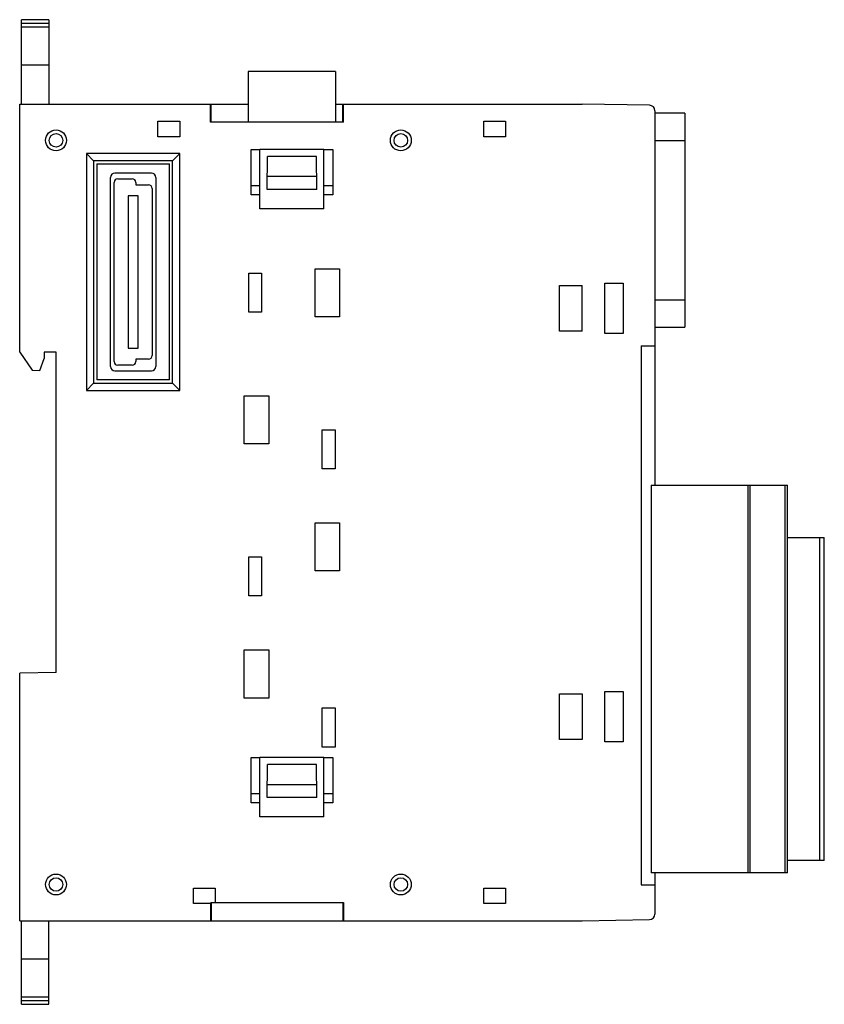
# Model space of a CAD drawing. Units: millimetres. Extents: x 13 to 102, y 25 to 133.
import ezdxf

# ---------------------------------------------------------------- set-up
doc = ezdxf.new("R2010")
doc.units = ezdxf.units.MM
doc.header["$LTSCALE"] = 10.288095
doc.layers.get('0').update_dxf_attribs({"linetype": 'CONTINUOUS'})

msp = doc.modelspace()

# ---------------------------------------------------------------- linework, layer by layer
at = {"color": 7, "linetype": 'CONTINUOUS'}
for p, q in [((13.21, 124.06), (13.21, 133.36)), ((16.21, 133.36), (13.21, 133.36)), ((16.21, 132.92), (13.21, 132.92)), ((13.21, 132.56), (16.21, 132.56)), ((16.21, 133.36), (16.21, 124.06)), ((16.21, 128.36), (13.21, 128.36)), ((38.2, 127.66), (38.2, 122.06)), ((47.82, 127.66), (38.2, 127.66)), ((47.82, 127.66), (47.82, 122.06)), ((13.01, 96.71), (13.01, 124.06)), ((13.01, 124.06), (38.2, 124.06)), ((34.04, 122.06), (34.04, 124.06)), ((34.11, 122.06), (34.11, 124.06)), ((47.82, 124.06), (75.01, 124.06)), ((48.61, 122.06), (48.61, 124.06)), ((48.68, 122.06), (48.68, 124.06)), ((82.42, 123.93), (75.01, 124.06)), ((83.01, 123.33), (83.01, 82.06)), ((86.31, 123.06), (83.01, 123.06)), ((86.31, 123.06), (86.31, 99.46)), ((28.25, 120.45), (28.25, 122.16)), ((28.25, 122.16), (30.66, 122.16)), ((30.66, 122.16), (30.66, 120.45)), ((48.68, 122.06), (34.04, 122.06)), ((64.15, 120.45), (64.15, 122.16)), ((64.15, 122.16), (66.56, 122.16)), ((66.56, 122.16), (66.56, 120.45)), ((30.66, 120.45), (28.25, 120.45)), ((66.56, 120.45), (64.15, 120.45)), ((83.01, 120.06), (86.31, 120.06)), ((20.36, 118.61), (20.36, 92.51)), ((21.16, 117.81), (20.36, 118.61)), ((30.66, 118.61), (20.36, 118.61)), ((30.66, 118.61), (29.86, 117.81)), ((30.66, 92.51), (30.66, 118.61)), ((38.51, 114.06), (38.51, 119.06)), ((38.51, 119.06), (39.48, 119.06)), ((39.48, 112.53), (39.48, 119.08)), ((39.48, 119.08), (46.54, 119.08)), ((40.28, 114.66), (40.3, 118.27)), ((45.72, 118.27), (40.3, 118.27)), ((45.74, 114.66), (45.72, 118.27)), ((46.54, 112.53), (46.54, 119.08)), ((46.54, 119.06), (47.51, 119.06)), ((47.51, 119.06), (47.51, 114.06)), ((21.16, 117.81), (21.16, 93.31)), ((29.86, 117.81), (21.16, 117.81)), ((21.51, 117.46), (21.51, 93.66)), ((21.51, 117.46), (29.51, 117.46)), ((29.51, 93.66), (29.51, 117.46)), ((29.86, 93.31), (29.86, 117.81)), ((27.53, 116.46), (23.49, 116.46)), ((23.01, 95.14), (23.01, 115.98)), ((23.41, 95.68), (23.41, 115.43)), ((23.81, 115.83), (25.41, 115.83)), ((25.81, 115.43), (25.81, 115.16)), ((25.81, 115.16), (27.21, 115.16)), ((28.01, 115.98), (28.01, 95.14)), ((39.48, 115.06), (38.51, 115.06)), ((45.73, 116.06), (40.29, 116.06)), ((47.51, 115.06), (46.54, 115.06)), ((24.96, 113.96), (24.96, 97.16)), ((26.06, 113.96), (24.96, 113.96)), ((26.06, 97.16), (26.06, 113.96)), ((27.61, 114.76), (27.61, 96.36)), ((39.48, 114.06), (38.51, 114.06)), ((45.74, 114.66), (40.28, 114.66)), ((47.51, 114.06), (46.54, 114.06)), ((46.54, 112.53), (39.48, 112.53)), ((38.26, 101.11), (38.26, 105.41)), ((38.26, 105.41), (39.66, 105.41)), ((39.66, 105.41), (39.66, 101.11)), ((45.56, 100.61), (45.56, 105.91)), ((45.56, 105.91), (48.26, 105.91)), ((48.26, 105.91), (48.26, 100.61)), ((77.49, 98.79), (77.49, 104.32)), ((77.49, 104.32), (79.52, 104.32)), ((79.52, 104.32), (79.52, 98.79)), ((72.51, 99.04), (72.51, 104.08)), ((72.51, 104.08), (75.01, 104.08)), ((74.99, 99.04), (75.01, 104.08)), ((86.31, 102.46), (83.01, 102.46)), ((39.66, 101.11), (38.26, 101.11)), ((48.26, 100.61), (45.56, 100.61)), ((74.99, 99.04), (72.51, 99.04)), ((79.52, 98.79), (77.49, 98.79)), ((83.01, 99.46), (86.31, 99.46)), ((13.01, 96.71), (14.4, 94.72)), ((15.71, 96.71), (15.71, 96.01)), ((17.01, 96.71), (15.71, 96.71)), ((17.01, 61.41), (17.01, 96.71)), ((24.96, 97.16), (26.06, 97.16)), ((81.51, 97.43), (83.01, 97.43)), ((81.51, 97.43), (81.51, 38.04)), ((15.21, 94.71), (15.71, 96.01)), ((25.81, 95.96), (25.81, 95.68)), ((27.21, 95.96), (25.81, 95.96)), ((14.4, 94.72), (15.21, 94.71)), ((23.49, 94.66), (27.53, 94.66)), ((25.41, 95.28), (23.81, 95.28)), ((29.51, 93.66), (21.51, 93.66)), ((20.36, 92.51), (21.16, 93.31)), ((20.36, 92.51), (30.66, 92.51)), ((21.16, 93.31), (29.86, 93.31)), ((30.66, 92.51), (29.86, 93.31)), ((37.76, 86.61), (37.76, 91.91)), ((37.76, 91.91), (40.46, 91.91)), ((40.46, 91.91), (40.46, 86.61)), ((46.36, 83.86), (46.36, 88.16)), ((46.36, 88.16), (47.76, 88.16)), ((47.76, 88.16), (47.76, 83.86)), ((40.46, 86.61), (37.76, 86.61)), ((47.76, 83.86), (46.36, 83.86)), ((82.61, 82.06), (97.63, 82.06)), ((82.61, 82.06), (82.61, 39.36)), ((93.24, 82.06), (93.24, 39.36)), ((93.49, 39.36), (93.49, 82.06)), ((97.32, 82.06), (97.32, 39.36)), ((97.63, 39.36), (97.63, 82.06)), ((45.56, 72.61), (45.56, 77.91)), ((45.56, 77.91), (48.26, 77.91)), ((48.26, 77.91), (48.26, 72.61)), ((97.63, 76.28), (101.68, 76.28)), ((101.15, 76.28), (101.15, 40.72)), ((101.68, 40.72), (101.68, 76.28)), ((38.26, 69.86), (38.26, 74.16)), ((38.26, 74.16), (39.66, 74.16)), ((39.66, 74.16), (39.66, 69.86)), ((48.26, 72.61), (45.56, 72.61)), ((39.66, 69.86), (38.26, 69.86)), ((37.76, 58.61), (37.76, 63.91)), ((37.76, 63.91), (40.46, 63.91)), ((40.46, 63.91), (40.46, 58.61)), ((17.01, 61.41), (13.01, 61.34)), ((13.01, 34.06), (13.01, 61.34)), ((40.46, 58.61), (37.76, 58.61)), ((72.51, 59.08), (74.99, 59.08)), ((72.51, 54.04), (72.51, 59.08)), ((74.99, 59.08), (75.01, 54.04)), ((77.49, 59.32), (79.52, 59.32)), ((77.49, 53.79), (77.49, 59.32)), ((79.52, 59.32), (79.52, 53.79)), ((46.36, 57.51), (47.76, 57.51)), ((46.36, 53.21), (46.36, 57.51)), ((47.76, 57.51), (47.76, 53.21)), ((47.76, 53.21), (46.36, 53.21)), ((75.01, 54.04), (72.51, 54.04)), ((79.52, 53.79), (77.49, 53.79)), ((39.48, 52.08), (46.54, 52.08)), ((39.48, 45.53), (39.48, 52.08)), ((46.54, 45.53), (46.54, 52.08)), ((38.51, 52.06), (39.48, 52.06)), ((38.51, 47.06), (38.51, 52.06)), ((40.28, 47.66), (40.3, 51.27)), ((45.72, 51.27), (40.3, 51.27)), ((45.74, 47.66), (45.72, 51.27)), ((46.54, 52.06), (47.51, 52.06)), ((47.51, 52.06), (47.51, 47.06)), ((45.73, 49.06), (40.29, 49.06)), ((39.48, 48.06), (38.51, 48.06)), ((47.51, 48.06), (46.54, 48.06)), ((39.48, 47.06), (38.51, 47.06)), ((45.74, 47.66), (40.28, 47.66)), ((47.51, 47.06), (46.54, 47.06)), ((46.54, 45.53), (39.48, 45.53)), ((101.68, 40.72), (97.63, 40.72)), ((97.63, 39.36), (82.61, 39.36)), ((83.01, 39.36), (83.01, 34.79)), ((81.51, 38.04), (83.01, 38.04)), ((32.15, 37.66), (34.56, 37.66)), ((32.15, 35.96), (32.15, 37.66)), ((34.56, 37.66), (34.56, 36.06)), ((64.15, 37.66), (66.56, 37.66)), ((64.15, 35.96), (64.15, 37.66)), ((66.56, 37.66), (66.56, 35.96)), ((34.04, 35.96), (32.15, 35.96)), ((34.04, 35.96), (34.04, 34.06)), ((34.06, 36.06), (48.68, 36.06)), ((34.06, 36.06), (34.06, 35.96)), ((34.11, 36.06), (34.11, 34.06)), ((48.61, 36.06), (48.61, 34.06)), ((48.68, 36.06), (48.68, 34.06)), ((66.56, 35.96), (64.15, 35.96)), ((13.01, 34.06), (75.01, 34.06)), ((13.21, 24.86), (13.21, 34.06)), ((16.21, 24.86), (16.21, 34.06)), ((75.01, 34.06), (82.42, 34.19)), ((13.21, 29.86), (16.21, 29.86)), ((16.21, 25.66), (13.21, 25.66)), ((13.21, 25.29), (16.21, 25.29)), ((13.21, 24.86), (16.21, 24.86))]:
    msp.add_line(p, q, dxfattribs=at)
for centre, radius in [((17.01, 120.06), 1.15), ((17.01, 120.06), 0.749), ((55.01, 120.06), 1.15), ((55.01, 120.06), 0.749), ((17.01, 38.06), 1.15), ((55.01, 38.06), 1.15), ((17.01, 38.06), 0.749), ((55.01, 38.06), 0.749)]:
    msp.add_circle(centre, radius, dxfattribs=at)
for centre, radius, start, end in [((82.41, 123.33), 0.6, 0, 89), ((23.49, 115.98), 0.48, 90, 180), ((27.53, 115.98), 0.48, 0, 90), ((23.81, 115.43), 0.402, 90.0025, 179.9975), ((25.41, 115.43), 0.402, 0.0029, 89.9971), ((27.21, 114.76), 0.402, 0.0029, 89.9971), ((23.81, 95.68), 0.402, 180.0025, 269.9975), ((25.41, 95.68), 0.402, 270.0025, 359.9975), ((27.21, 96.36), 0.402, 270.0025, 359.9975), ((23.49, 95.14), 0.48, 180, 270), ((27.53, 95.14), 0.48, 270, 360), ((82.41, 34.79), 0.6, 271, 360)]:
    msp.add_arc(centre, radius, start, end, dxfattribs=at)

doc.saveas('drawing.dxf')
